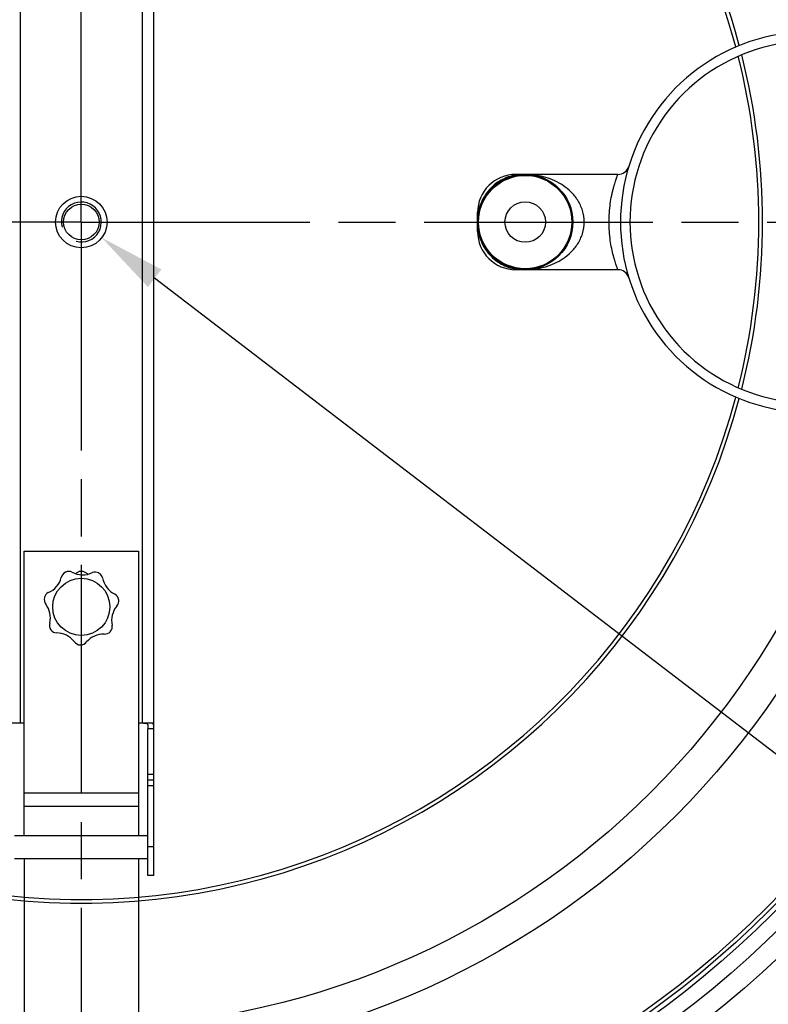
# Model space of a CAD drawing. Units: millimetres. Extents: x -680 to 2490, y -18 to 3917.
# Drawn here: x 762 to 1154, y 248 to 765 of the extents above; entities that cross this region are included whole.
import ezdxf

# ---------------------------------------------------------------- set-up
doc = ezdxf.new("R2010")
doc.units = ezdxf.units.MM
doc.header["$LTSCALE"] = 10
doc.linetypes.add('AM_ISO08W050', pattern=[18, 12, -1.5, 3, -1.5])
doc.layers.add('AM_5', color=92, linetype='Continuous', lineweight=25)
doc.layers.add('AM_7', color=142, linetype='AM_ISO08W050', lineweight=25)
for name, color, linetype in [('BEZUGSACHSEN', 7, 'Continuous'), ('BOHRUNGEN', 7, 'Continuous'), ('RUNDUNGEN', 7, 'Continuous')]:
    doc.layers.add(name, color=color, linetype=linetype)
doc.styles.get("Standard").update_dxf_attribs({"font": 'ISOCP.SHX'})
doc.dimstyles.new('AM_ISO$2', dxfattribs={"dimscale": 10, "dimtxt": 3.5, "dimasz": 3.5, "dimexe": 1, "dimexo": 1, "dimgap": 1.5, "dimtad": 1, "dimdsep": 46, "dimtxsty": 'Standard', "dimcen": 0, "dimclrd": 256, "dimclre": 256, "dimclrt": 140, "dimadec": 0, "dimazin": 2, "dimtp": 0.1, "dimtm": 0.1, "dimtfac": 0.71, "dimtdec": 3, "dimtmove": 0, "dimatfit": 3, "dimfxl": 1, "dimlwd": -1, "dimlwe": -1, "dimarcsym": 1})

# ---------------------------------------------------------------- blocks, each defined once
blk = doc.blocks.new('*D7')
at = {"layer": 'AM_5', "linetype": 'ByBlock', "transparency": 16777216}
for p, q in [((1339.25, 850.41), (1551.29, 924.93)), ((1496.85, 658.75), (1596.7, 658.75))]:
    blk.add_line(p, q, dxfattribs=at)
blk.add_arc((793.85, 658.75), 792.85, 2.52949, 16.83286, dxfattribs=at)
at = {"layer": 'AM_5', "transparency": 16777216}
for points in [[(1547.18, 886.53), (1558.27, 890.16), (1541.86, 921.61)], [(1591.76, 693.87), (1580.09, 693.61), (1586.7, 658.75)]]:
    blk.add_solid(points, dxfattribs=at)
at = {"layer": 'Defpoints', "color": 0, "transparency": 16777216}
for p in [(1329.81, 847.1), (1298.01, 835.92), (1581.67, 747.87), (793.85, 658.75), (1486.85, 658.75)]:
    blk.add_point(p, dxfattribs=at)
at = {"layer": 'AM_5', "color": 140, "transparency": 16777216, "insert": (1606.27, 804.28), "char_height": 35, "attachment_point": 5, "rotation": 280.156}
blk.add_mtext('19°', dxfattribs=at)
blk = doc.blocks.new('*D8')
at = {"layer": 'AM_5', "linetype": 'ByBlock', "transparency": 16777216}
for p, q in [((93.85, 658.75), (-140.67, 658.75)), ((6.77, 372.28), (-84.31, 339.13))]:
    blk.add_line(p, q, dxfattribs=at)
blk.add_arc((793.85, 658.75), 924.51, 182.16922, 197.83078, dxfattribs=at)
at = {"layer": 'AM_5', "transparency": 16777216}
for points in [[(-135.84, 623.65), (-124.17, 623.87), (-130.67, 658.75)], [(-80.74, 377.55), (-91.78, 373.77), (-74.91, 342.55)]]:
    blk.add_solid(points, dxfattribs=at)
at = {"layer": 'Defpoints', "color": 0, "transparency": 16777216}
for p in [(103.85, 658.75), (793.85, 658.75), (-124.42, 551.42), (285.46, 473.72), (16.16, 375.7)]:
    blk.add_point(p, dxfattribs=at)
at = {"layer": 'AM_5', "color": 140, "transparency": 16777216, "insert": (-84.61, 503.86), "char_height": 35, "attachment_point": 5, "rotation": 280}
blk.add_mtext('20°', dxfattribs=at)
blk = doc.blocks.new('*D9')
at = {"layer": 'AM_5', "linetype": 'ByBlock', "transparency": 16777216}
for p, q in [((1496.85, 658.75), (1596.32, 658.75)), ((1339.25, 467.09), (1550.93, 392.7))]:
    blk.add_line(p, q, dxfattribs=at)
blk.add_arc((793.85, 658.75), 792.48, 343.16834, 357.4693, dxfattribs=at)
at = {"layer": 'AM_5', "transparency": 16777216}
for points in [[(1579.72, 623.89), (1591.38, 623.63), (1586.32, 658.75)], [(1557.92, 427.47), (1546.83, 431.09), (1541.5, 396.01)]]:
    blk.add_solid(points, dxfattribs=at)
at = {"layer": 'Defpoints', "color": 0, "transparency": 16777216}
for p in [(793.85, 658.75), (1486.85, 658.75), (1581.3, 569.67), (1298.01, 481.58), (1329.81, 470.4)]:
    blk.add_point(p, dxfattribs=at)
at = {"layer": 'AM_5', "color": 140, "transparency": 16777216, "insert": (1541.21, 520.89), "char_height": 35, "attachment_point": 5, "rotation": 79.5485}
blk.add_mtext('19°', dxfattribs=at)
blk = doc.blocks.new('*D16')
at = {"layer": 'AM_5', "linetype": 'ByBlock', "transparency": 16777216}
for p, q in [((246.6, 851.06), (-16.56, 943.54)), ((93.85, 658.75), (-65.15, 658.75))]:
    blk.add_line(p, q, dxfattribs=at)
blk.add_arc((793.85, 658.75), 848.99, 162.99984, 177.6378, dxfattribs=at)
at = {"layer": 'AM_5', "transparency": 16777216}
for points in [[(-23.59, 908.8), (-12.51, 905.16), (-7.13, 940.23)], [(-48.59, 693.62), (-60.26, 693.86), (-55.15, 658.75)]]:
    blk.add_solid(points, dxfattribs=at)
at = {"layer": 'Defpoints', "color": 0, "transparency": 16777216}
for p in [(256.04, 847.75), (289.69, 835.92), (-49.77, 754.18), (103.85, 658.75), (793.85, 658.75)]:
    blk.add_point(p, dxfattribs=at)
at = {"layer": 'AM_5', "color": 140, "transparency": 16777216, "insert": (-74.74, 809.07), "char_height": 35, "attachment_point": 5, "rotation": 80.1813}
blk.add_mtext('19°', dxfattribs=at)

msp = doc.modelspace()

# ---------------------------------------------------------------- linework, layer by layer
at = {"color": 7, "linetype": 'Continuous'}
for p, q in [((763.85, 485.97), (823.85, 485.97)), ((763.85, 485.86), (763.85, 485.97)), ((823.85, 485.86), (763.85, 485.86)), ((823.85, 485.97), (823.85, 485.86)), ((828.85, 315.75), (828.85, 368.75)), ((831.85, 365.75), (828.85, 365.75))]:
    msp.add_line(p, q, dxfattribs=at)
at = {"color": 9, "linetype": 'Continuous'}
for p, q in [((831.85, 368.75), (828.85, 368.75)), ((831.85, 362.75), (828.85, 362.75)), ((831.85, 330.75), (828.85, 330.75))]:
    msp.add_line(p, q, dxfattribs=at)
at = {"color": 7, "linetype": 'Continuous'}
msp.add_lwpolyline([(797.2, 473.86), (797.03, 474.05), (796.77, 474.28), (796.49, 474.5), (796.2, 474.7), (795.89, 474.87), (795.57, 475.02), (795.24, 475.14), (794.9, 475.24), (794.55, 475.31), (794.2, 475.35), (793.85, 475.36), (793.49, 475.35), (793.14, 475.31), (792.8, 475.24), (792.46, 475.14), (792.12, 475.02), (791.8, 474.87), (791.5, 474.7), (791.2, 474.5), (790.92, 474.28), (790.8, 474.17)], dxfattribs=at)
at = {"color": 9, "linetype": 'Continuous'}
for radius in [510.83, 508.84, 441]:
    msp.add_circle((793.85, 658.75), radius, dxfattribs=at)
at = {"color": 7, "linetype": 'Continuous'}
for centre, radius in [((793.85, 658.75), 423), ((1026.85, 658.75), 10.65), ((793.85, 456.75), 15)]:
    msp.add_circle(centre, radius, dxfattribs=at)
for centre, radius, start, end in [((793.85, 658.75), 660.5, 4.77669, 175.22331), ((793.85, 658.75), 595, 5.30389, 98.5098), ((793.85, 658.75), 355.61, 14.9739, 163.667), ((1176.85, 658.75), 100, 73.1274, 286.8726), ((1176.85, 658.75), 95, 71.4045, 288.5955), ((793.85, 658.75), 355.61, 345.8418, 14.1582), ((793.85, 658.75), 660.5, 203.25477, 355.22331), ((793.85, 658.75), 595, 281.4879, 354.69611), ((793.85, 658.75), 355.61, 229.4927, 345.0261), ((771.77, 475.28), 12, 293.3173, 344.7721), ((787.27, 471.34), 4, 115.7129, 168.5735), ((793.85, 456.75), 20, 113.9941, 114.567), ((787.27, 471.34), 4, 65.6901, 112.8481), ((794.57, 485.57), 12, 241.8887, 295.2437), ((801.15, 470.99), 4, 64.2843, 111.4423), ((793.85, 456.75), 20, 62.5655, 63.1384), ((801.15, 470.99), 4, 14.2616, 61.4195), ((816.83, 474.15), 12, 190.4602, 243.8151), ((778.34, 460.7), 4, 167.1415, 220.0021), ((793.85, 456.75), 20, 165.4226, 165.9955), ((778.34, 460.7), 4, 117.1187, 164.2767), ((809.53, 459.92), 4, 12.8558, 60.0137), ((809.53, 459.92), 4, 317.1304, 9.991), ((793.85, 456.75), 20, 11.1369, 11.7098), ((765.59, 451.04), 12, 346.6461, 36.2007), ((821.78, 449.64), 12, 140.9318, 192.3866), ((781.09, 447.09), 4, 162.8447, 215.7053), ((793.85, 456.75), 20, 216.8512, 217.4241), ((781.09, 447.09), 4, 218.5701, 265.728), ((806.1, 446.47), 4, 321.4272, 8.5852), ((780.69, 431.1), 12, 38.0746, 89.5294), ((805.7, 430.48), 12, 89.5032, 139.0578), ((806.1, 446.47), 4, 265.7018, 318.5624), ((793.85, 456.75), 20, 319.7083, 320.2813), ((793.45, 440.76), 4, 214.2732, 267.1338), ((793.85, 456.75), 20, 268.2798, 268.8527), ((793.45, 440.76), 4, 269.9986, 322.8592), ((793.85, 658.75), 595, 203.61353, 278.50876)]:
    msp.add_arc(centre, radius, start, end, dxfattribs=at)
at = {"color": 9, "linetype": 'Continuous'}
for radius, start, end in [(654.97, 4.81716, 175.18284), (357.59, 15.0151, 163.7602), (357.59, 345.7934, 14.2066), (654.97, 203.28235, 355.18284), (586.48, 281.95429, 354.6189), (357.59, 229.475, 344.9849), (586.48, 203.66603, 278.04571)]:
    msp.add_arc((793.85, 658.75), radius, start, end, dxfattribs=at)
at = {"color": 2, "linetype": 'Continuous'}
msp.add_arc((793.85, 658.75), 10.48, 255, 195, dxfattribs=at)
at = {"layer": 'AM_5'}
msp.add_line((1438.37, 164.9), (832.34, 629.25), dxfattribs=at)
at = {"layer": 'AM_5', "linetype": 'Continuous'}
msp.add_trace([(835.89, 633.88), (828.8, 624.62), (804.56, 650.54)], dxfattribs=at)
at = {"layer": 'AM_7'}
for q in [(793.85, 1331.45), (103.85, 658.75), (1486.85, 658.75), (793.85, -17.51)]:
    msp.add_line((793.85, 658.75), q, dxfattribs=at)
at = {"layer": 'BEZUGSACHSEN', "color": 7, "linetype": 'Continuous'}
for p, q in [((1075.48, 683.75), (1021.85, 683.75)), ((1001.85, 653.76), (1001.85, 663.75)), ((1075.48, 633.75), (1021.85, 633.75)), ((831.85, 315.75), (831.85, 368.75)), ((758.85, 336.75), (828.85, 336.75)), ((758.85, 324.75), (828.85, 324.75)), ((831.85, 315.75), (828.85, 315.75))]:
    msp.add_line(p, q, dxfattribs=at)
for radius in [521.32, 513.29, 13.5]:
    msp.add_circle((793.85, 658.75), radius, dxfattribs=at)
for centre, start, end in [((1021.85, 663.75), 90, 180), ((1021.85, 653.75), 180, 270)]:
    msp.add_arc(centre, 20, start, end, dxfattribs=at)
at = {"layer": 'BOHRUNGEN', "color": 7, "linetype": 'Continuous'}
msp.add_circle((793.85, 658.75), 9.35, dxfattribs=at)
at = {"layer": 'RUNDUNGEN', "color": 7, "linetype": 'Continuous'}
for p, q in [((831.85, 368.75), (831.85, 948.75)), ((1001.85, 653.75), (1001.85, 663.75)), ((763.85, 336.75), (763.85, 485.86)), ((823.85, 485.86), (823.85, 336.75)), ((763.85, 395.75), (756.65, 395.75)), ((831.04, 395.75), (823.85, 395.75)), ((828.85, 393.44), (828.85, 392.75)), ((831.85, 393.1), (831.85, 393.63)), ((828.85, 368.75), (828.85, 392.75)), ((763.85, 324.75), (763.85, 236.82)), ((823.85, 324.75), (823.85, 236.82))]:
    msp.add_line(p, q, dxfattribs=at)
at = {"layer": 'RUNDUNGEN', "color": 9, "linetype": 'Continuous'}
for p, q in [((761.85, 395.75), (761.85, 921.75)), ((825.85, 921.75), (825.85, 395.75)), ((1021.85, 683.75), (1021.85, 683.42)), ((1022.8, 683.54), (1022.67, 683.52)), ((1021.85, 633.75), (1021.85, 634.08)), ((1022.67, 633.98), (1022.8, 633.97)), ((831.85, 392.75), (828.85, 392.75)), ((823.85, 359), (763.85, 359)), ((823.85, 351.99), (763.85, 351.99))]:
    msp.add_line(p, q, dxfattribs=at)
at = {"layer": 'RUNDUNGEN', "color": 7, "linetype": 'Continuous'}
for points in [[(826.53, 395.75), (826.75, 395.75), (826.96, 395.74), (827.17, 395.74), (827.36, 395.72), (827.54, 395.71), (827.71, 395.68), (827.87, 395.65), (828.01, 395.61), (828.14, 395.56), (828.25, 395.5), (828.36, 395.43), (828.45, 395.35), (828.52, 395.26), (828.59, 395.16), (828.65, 395.04), (828.7, 394.91), (828.74, 394.77), (828.78, 394.61), (828.8, 394.44), (828.82, 394.26), (828.83, 394.07), (828.84, 393.87), (828.84, 393.66), (828.85, 393.44)], [(831.85, 393.63), (831.84, 393.84), (831.84, 394.04), (831.83, 394.24), (831.83, 394.42), (831.81, 394.6), (831.8, 394.76), (831.78, 394.92), (831.75, 395.06), (831.72, 395.19), (831.68, 395.3), (831.63, 395.41), (831.57, 395.5), (831.51, 395.57), (831.44, 395.64), (831.36, 395.69), (831.26, 395.72), (831.16, 395.74), (831.04, 395.75)]]:
    msp.add_lwpolyline(points, dxfattribs=at)
at = {"layer": 'RUNDUNGEN', "color": 9, "linetype": 'Continuous'}
for centre, radius in [((793.85, 658.75), 531.82), ((1026.85, 658.75), 24.5)]:
    msp.add_circle(centre, radius, dxfattribs=at)
at = {"layer": 'RUNDUNGEN', "color": 7, "linetype": 'Continuous'}
msp.add_circle((1026.85, 658.75), 25, dxfattribs=at)
for centre, start, end in [((1075.48, 689.75), 270, 342.9379), ((1075.48, 627.75), 17.0621, 90)]:
    msp.add_arc(centre, 6, start, end, dxfattribs=at)
at = {"layer": 'RUNDUNGEN', "color": 9, "linetype": 'Continuous'}
for centre, radius, start, end in [((1026.81, 645.76), 37.99, 96.2565, 97.5076), ((1026.85, 645.4), 38.35, 89.9976, 96.0495), ((1026.85, 645.28), 38.47, 88.3672, 89.9991), ((1026.81, 671.75), 37.99, 262.4924, 263.7436), ((1026.85, 672.1), 38.35, 263.9505, 270.0024), ((1026.85, 672.22), 38.47, 270.001, 271.6468)]:
    msp.add_arc(centre, radius, start, end, dxfattribs=at)
for points, knots in [([(1021.85, 683.42), (1019.22, 682.97), (1013.75, 681.07), (1006.92, 675.38), (1003.27, 668.63), (1002, 662.92), (1001.85, 660.1), (1001.85, 658.75)], [0, 0, 0, 0, 0.231881, 0.493302, 0.755543, 0.882401, 1, 1, 1, 1]), ([(1057.85, 658.75), (1057.85, 660.81), (1057.21, 664.87), (1054.65, 670.25), (1051.07, 674.62), (1045.6, 679.05), (1037.84, 682.61), (1031.21, 683.64), (1027.94, 683.74)], [0, 0, 0, 0, 0.144281, 0.2821, 0.412176, 0.536073, 0.771624, 1, 1, 1, 1]), ([(1070.85, 658.75), (1070.85, 660.39), (1070.96, 663.61), (1071.45, 668.26), (1072.08, 671.9), (1072.67, 674.58), (1073.12, 676.38), (1073.57, 678.01), (1074, 679.46), (1074.4, 680.71), (1074.76, 681.76), (1075.02, 682.5), (1075.19, 682.97), (1075.29, 683.25), (1075.36, 683.45), (1075.44, 683.62), (1075.44, 683.68), (1075.49, 683.75), (1075.48, 683.75)], [0, 0, 0, 0, 0.19236, 0.377342, 0.548239, 0.626555, 0.699198, 0.765511, 0.824842, 0.876539, 0.919963, 0.954505, 0.968272, 0.979622, 0.988505, 0.994881, 0.998718, 1, 1, 1, 1]), ([(1001.85, 658.75), (1001.85, 657.4), (1002, 654.58), (1003.27, 648.87), (1006.92, 642.12), (1013.75, 636.44), (1019.22, 634.53), (1021.85, 634.08)], [0, 0, 0, 0, 0.117601, 0.24446, 0.506702, 0.768121, 1, 1, 1, 1]), ([(1027.95, 633.77), (1031.21, 633.86), (1037.85, 634.9), (1045.61, 638.46), (1051.07, 642.89), (1054.65, 647.25), (1057.21, 652.63), (1057.85, 656.69), (1057.85, 658.75)], [0, 0, 0, 0, 0.228394, 0.463957, 0.587852, 0.717918, 0.855726, 1, 1, 1, 1]), ([(1075.48, 633.75), (1075.47, 633.76), (1075.47, 633.81), (1075.42, 633.89), (1075.37, 634.05), (1075.29, 634.26), (1075.19, 634.53), (1075.02, 635.01), (1074.76, 635.75), (1074.4, 636.79), (1074, 638.04), (1073.57, 639.49), (1072.94, 641.77), (1072.19, 644.99), (1071.45, 649.25), (1070.96, 653.9), (1070.85, 657.11), (1070.85, 658.75)], [0, 0, 0, 0, 0.001282, 0.005119, 0.011495, 0.020378, 0.031729, 0.045496, 0.080038, 0.123462, 0.17516, 0.234492, 0.300806, 0.451753, 0.622653, 0.807637, 1, 1, 1, 1])]:
    msp.add_open_spline(points, degree=3, knots=knots, dxfattribs=at)
for points in [[(1021.85, 683.42), (1022.17, 683.37), (1022.5, 683.37), (1022.81, 683.42)], [(1021.85, 634.08), (1022.17, 634.13), (1022.5, 634.13), (1022.81, 634.08)]]:
    msp.add_open_spline(points, degree=3, dxfattribs=at)

# ---------------------------------------------------------------- dimensions: what is measured, and where the dimension line sits
at = {"layer": 'AM_5'}
for base, line1, line2, picture, middle in [((-49.77, 754.18), ((793.85, 658.75), (103.85, 658.75)), ((256.04, 847.75), (289.69, 835.92)), '*D16', (-42.71, 803.53)), ((1581.67, 747.87), ((793.85, 658.75), (1486.85, 658.75)), ((1329.81, 847.1), (1298.01, 835.92)), '*D7', (1574.28, 798.55)), ((1581.3, 569.67), ((793.85, 658.75), (1486.85, 658.75)), ((1329.81, 470.4), (1298.01, 481.58)), '*D9', (1573.17, 514.99))]:
    dim = msp.add_angular_dim_2l(base=base, line1=line1, line2=line2, dimstyle='AM_ISO$2', override={"dimdec": 0}, dxfattribs=at)
    dim.commit()
    dim.dimension.update_dxf_attribs({"geometry": picture, "text_midpoint": middle, "dimtype": 162})
dim = msp.add_angular_dim_2l(base=(-124.42, 551.42), line1=((793.85, 658.75), (103.85, 658.75)), line2=((16.16, 375.7), (285.46, 473.72)), dimstyle='AM_ISO$2', override={"dimdec": 0}, dxfattribs=at)
dim.commit()
dim.dimension.update_dxf_attribs({"geometry": '*D8', "text_midpoint": (-84.61, 503.86)})

doc.saveas('drawing.dxf')
